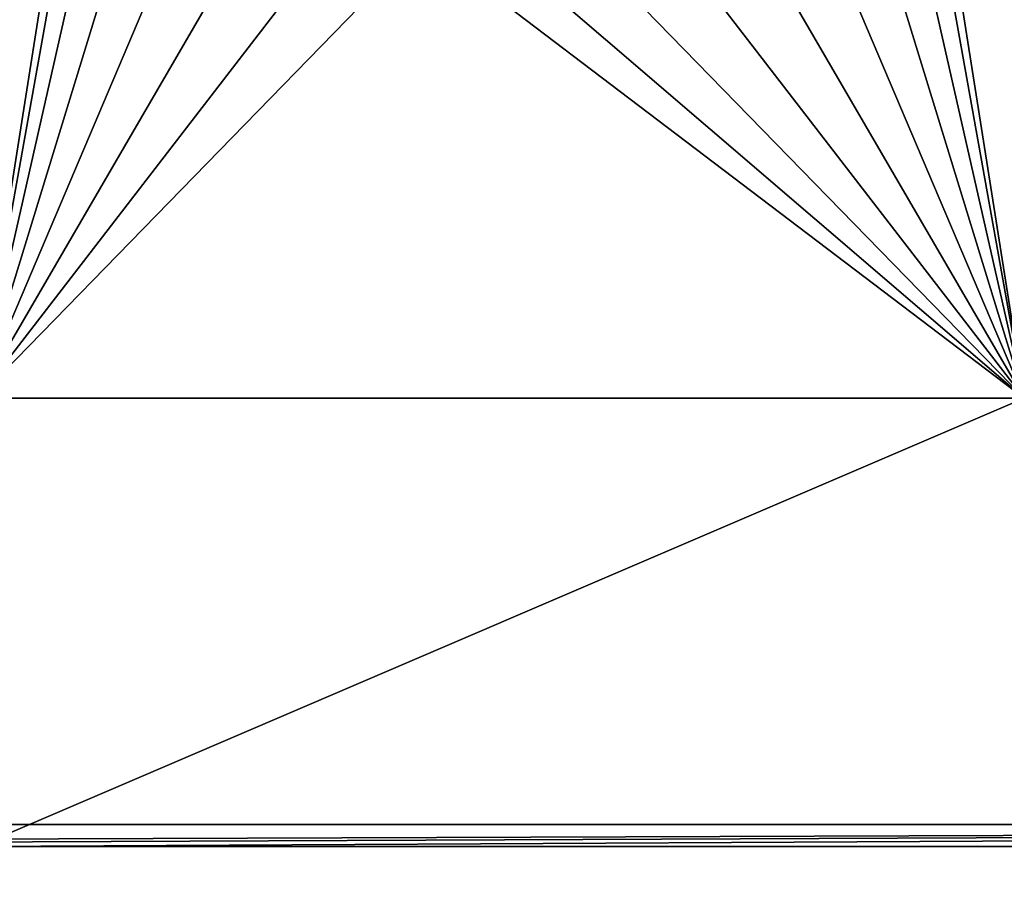
# Model space of a CAD drawing. Extents: x -38 to 38, y -230 to 0.
# Drawn here: x 13 to 17, y -221 to -217 of the extents above; entities that cross this region are included whole.
import ezdxf

# ---------------------------------------------------------------- set-up
doc = ezdxf.new("R2010")
doc.units = 0
doc.layers.add('L1', color=7, linetype='CONTINUOUS')
doc.layers.add('L2', color=7, linetype='CONTINUOUS')

msp = doc.modelspace()

# ---------------------------------------------------------------- linework, layer by layer
at = {"layer": 'L1', "color": 7}
for points in [[(37.2, -228.8999, 39.99399), (37.2, -0.765105, 30.03341), (-37.2, -228.8999, 39.99399)], [(-37.2, -228.8999, 39.99399), (37.2, -0.765105, 30.03341), (-37.2, -0.765105, 30.03341)], [(-37.2, -45.86226, 12.75092), (37.2, -45.86226, 12.75092), (-37.2, -225.3593, 25.30258)], [(-37.2, -225.3593, 25.30258), (37.2, -45.86226, 12.75092), (37.2, -225.3593, 25.30258)]]:
    msp.add_3dface(points, dxfattribs=at)
at = {"layer": 'L2', "color": 250}
for points in [[(32.25, -220.7364, 26.47295), (32.25, -188.5151, 24.21982), (-32.25, -220.7364, 26.47295)], [(-32.25, -220.7364, 26.47295), (32.25, -188.5151, 24.21982), (-32.25, -188.5151, 24.21982)], [(12.45, -212.2121, 24.37321), (13.09738, -214.6123, 24.54105), (12.45, -218.6988, 24.8268)], [(17.45, -218.6988, 24.8268), (16.80262, -214.6123, 24.54105), (17.45, -212.2121, 24.37321)], [(12.45, -218.6988, 24.8268), (13.09738, -214.6123, 24.54105), (13.11639, -214.9862, 24.5672)], [(17.45, -218.6988, 24.8268), (16.78361, -214.9862, 24.5672), (16.80262, -214.6123, 24.54105)], [(12.45, -218.6988, 24.8268), (13.11639, -214.9862, 24.5672), (13.21047, -215.3487, 24.59254)], [(16.68953, -215.3487, 24.59254), (16.78361, -214.9862, 24.5672), (17.45, -218.6988, 24.8268)], [(13.21047, -215.3487, 24.59254), (13.37576, -215.6849, 24.61605), (12.45, -218.6988, 24.8268)], [(16.68953, -215.3487, 24.59254), (17.45, -218.6988, 24.8268), (16.52423, -215.6849, 24.61605)], [(12.45, -218.6988, 24.8268), (13.37576, -215.6849, 24.61605), (13.60551, -215.981, 24.63675)], [(16.52423, -215.6849, 24.61605), (17.45, -218.6988, 24.8268), (16.29449, -215.981, 24.63675)], [(12.45, -218.6988, 24.8268), (13.60551, -215.981, 24.63675), (13.8903, -216.2248, 24.65381)], [(17.45, -218.6988, 24.8268), (16.0097, -216.2248, 24.65381), (16.29449, -215.981, 24.63675)], [(13.8903, -216.2248, 24.65381), (14.21847, -216.4066, 24.66651), (12.45, -218.6988, 24.8268)], [(17.45, -218.6988, 24.8268), (15.68153, -216.4066, 24.66651), (16.0097, -216.2248, 24.65381)], [(12.45, -218.6988, 24.8268), (14.21847, -216.4066, 24.66651), (14.57659, -216.5186, 24.67435)], [(15.32341, -216.5186, 24.67435), (15.68153, -216.4066, 24.66651), (17.45, -218.6988, 24.8268)], [(12.45, -218.6988, 24.8268), (14.57659, -216.5186, 24.67435), (17.45, -218.6988, 24.8268)], [(17.45, -218.6988, 24.8268), (14.57659, -216.5186, 24.67435), (14.95, -216.5565, 24.677)], [(17.45, -218.6988, 24.8268), (14.95, -216.5565, 24.677), (15.32341, -216.5186, 24.67435)], [(17.45, -218.6988, 24.8268), (17.45, -220.8411, 24.97661), (12.45, -220.8411, 24.97661)], [(17.45, -218.6988, 24.8268), (12.45, -220.8411, 24.97661), (12.45, -218.6988, 24.8268)], [(-32.25, -220.7364, 26.47295), (2.45, -220.8411, 24.97661), (32.25, -220.7364, 26.47295)], [(32.25, -220.7364, 26.47295), (2.45, -220.8411, 24.97661), (7.45, -220.8411, 24.97661)], [(32.25, -220.7364, 26.47295), (7.45, -220.8411, 24.97661), (12.45, -220.8411, 24.97661)], [(12.45, -220.8411, 24.97661), (17.45, -220.8411, 24.97661), (32.25, -220.7364, 26.47295)]]:
    msp.add_3dface(points, dxfattribs=at)

doc.saveas('drawing.dxf')
